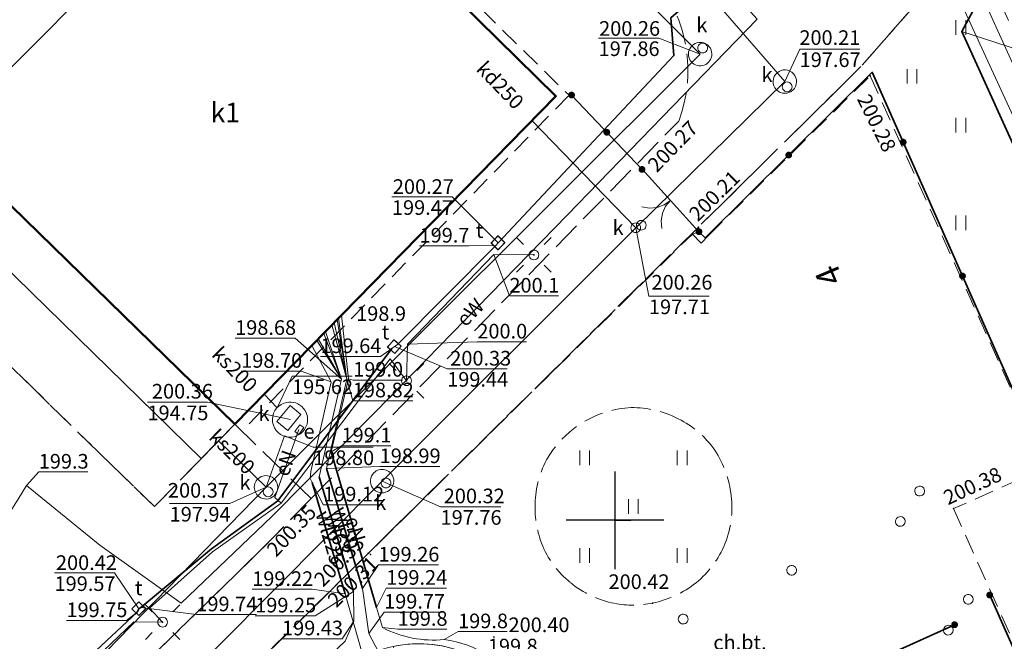
# Model space of a CAD drawing. Units: metres. Extents: x 6597784 to 6598402, y 5736822 to 5737620.
# Drawn here: x 6598169 to 6598220, y 5737544 to 5737576 of the extents above; entities that cross this region are included whole.
import ezdxf
from ezdxf.enums import TextEntityAlignment as Align

# ---------------------------------------------------------------- set-up
doc = ezdxf.new("R2010")
doc.units = ezdxf.units.M
doc.linetypes.add('PRZER2-1', pattern=[1.5, 1, -0.5])
doc.linetypes.add('PRZER3-1', pattern=[2, 1.5, -0.5])
doc.layers.get('0').update_dxf_attribs({"linetype": 'CONTINUOUS'})
for name, color, linetype, lineweight in [('GEPADR_O', 7, 'CONTINUOUS', 18), ('GESBPD', 7, 'CONTINUOUS', 18), ('GESBZO', 7, 'CONTINUOUS', 50), ('GESBZO_O', 7, 'CONTINUOUS', 50), ('GSLKBR', 7, 'CONTINUOUS', 18), ('GSLKOG', 7, 'CONTINUOUS', 35), ('GSLKRW', 7, 'CONTINUOUS', 25), ('GSPIPD', 7, 'CONTINUOUS', 18), ('GSPWPS', 7, 'CONTINUOUS', 13), ('GSPWPS_O', 7, 'CONTINUOUS', 13), ('GSSIIN', 7, 'CONTINUOUS', 18), ('GSSKOA', 7, 'CONTINUOUS', 18), ('GSSKOD', 7, 'CONTINUOUS', 18), ('GSSKOD_O', 7, 'CONTINUOUS', 18), ('GSSOTW', 7, 'CONTINUOUS', 18), ('GSSUTR', 7, 'CONTINUOUS', 18), ('GULLOB', 7, 'CONTINUOUS', 35), ('GUPELA', 7, 'CONTINUOUS', 18), ('GUPIKP', 7, 'CONTINUOUS', 18), ('GUPIWZ', 7, 'CONTINUOUS', 18), ('GUPIWZ_O', 7, 'CONTINUOUS', 18), ('GUPPRZ_O', 7, 'CONTINUOUS', 18), ('GUSIKP', 7, 'CONTINUOUS', 18), ('GUSIWZ', 7, 'CONTINUOUS', 18), ('GUSIWZ_O', 7, 'CONTINUOUS', 18)]:
    doc.layers.add(name, color=color, linetype=linetype, lineweight=lineweight)
for name, color, linetype, lineweight, true_color in [('GULEPR', 1, 'CONTINUOUS', 18, 0xff0000), ('GULEPR_O', 1, 'CONTINUOUS', 18, 0xff0000), ('GULKPR', 7, 'CONTINUOUS', 18, 0x803300), ('GULKPR_O', 7, 'CONTINUOUS', 18, 0x803300), ('GULTPR', 7, 'CONTINUOUS', 18, 0xff9100), ('GULWPR', 5, 'CONTINUOUS', 18, 0x0000ff), ('GULWPR_O', 5, 'CONTINUOUS', 18, 0x0000ff), ('GUPKSD', 7, 'CONTINUOUS', 18, 0x803300), ('GUSESE', 1, 'CONTINUOUS', 18, 0xff0000), ('GUSESE_O', 1, 'CONTINUOUS', 18, 0xff0000)]:
    doc.layers.add(name, color=color, linetype=linetype, lineweight=lineweight, true_color=true_color)
doc.layers.add('RAMKA', color=7, linetype='CONTINUOUS')
doc.styles.add('Arial', font='arial.ttf')

# ---------------------------------------------------------------- blocks, each defined once
blk = doc.blocks.new('D_GSPWPS1')
blk.add_hatch(color=0).paths.add_polyline_path([(-0.045, 0), (-0.043467, -0.011647), (-0.038971, -0.0225), (-0.03182, -0.03182), (-0.0225, -0.038971), (-0.011647, -0.043467), (0, -0.045), (0.011647, -0.043467), (0.0225, -0.038971), (0.03182, -0.03182), (0.038971, -0.0225), (0.043467, -0.011647), (0.045, 0), (0.043467, 0.011647), (0.038971, 0.0225), (0.03182, 0.03182), (0.0225, 0.038971), (0.011647, 0.043467), (0, 0.045), (-0.011647, 0.043467), (-0.0225, 0.038971), (-0.03182, 0.03182), (-0.038971, 0.0225), (-0.043467, 0.011647)])
blk = doc.blocks.new('D_GSSUTR1')
at = {"color": 0}
for points in [[(-0.25666, 0.36165), (-0.25666, -0.38835)], [(0.24334, -0.38835), (0.24334, 0.36165)]]:
    blk.add_lwpolyline(points, dxfattribs=at)
blk = doc.blocks.new('D_GUPIKP1_2')
at = {"color": 0}
blk.add_lwpolyline([(-0.25, -0.25), (0.25, -0.25), (0.25, 0.25), (-0.25, 0.25)], close=True, dxfattribs=at)
blk = doc.blocks.new('D_GUPIWZ1_1')
at = {"color": 0}
blk.add_lwpolyline([(0, 0.25), (0.064705, 0.241481), (0.125, 0.216506), (0.176777, 0.176777), (0.216506, 0.125), (0.241481, 0.064705), (0.25, 0), (0.241481, -0.064705), (0.216506, -0.125), (0.176777, -0.176777), (0.125, -0.216506), (0.064705, -0.241481), (0, -0.25), (-0.064705, -0.241481), (-0.125, -0.216506), (-0.176777, -0.176777), (-0.216506, -0.125), (-0.241481, -0.064705), (-0.25, 0), (-0.241481, 0.064705), (-0.216506, 0.125), (-0.176777, 0.176777), (-0.125, 0.216506), (-0.064705, 0.241481)], close=True, dxfattribs=at)
blk = doc.blocks.new('D_GUPIWZ1_2')
at = {"color": 0}
blk.add_lwpolyline([(-0.25, -0.25), (0.25, -0.25), (0.25, 0.25), (-0.25, 0.25)], close=True, dxfattribs=at)
blk = doc.blocks.new('D_GUPELA2')
blk.add_hatch(color=0).paths.add_polyline_path([(-0.001087, 0.044987), (0.011881, 0.043403), (0.021281, 0.03965), (0.030065, 0.033482), (0.038133, 0.023893), (0.043117, 0.012881), (0.044986, 0.001113), (0.044323, -0.007777), (0.040557, -0.019497), (0.033417, -0.030138), (0.024849, -0.037517), (0.013788, -0.042836), (0.002013, -0.044955), (-0.00982, -0.043916), (-0.020466, -0.040077), (-0.029541, -0.033946), (-0.036867, -0.025804), (-0.04187, -0.01649), (-0.04461, -0.005909), (-0.044532, 0.006476), (-0.041285, 0.017903), (-0.034764, 0.028574), (-0.024479, 0.03776), (-0.013449, 0.042943)])
at = {"color": 0}
for points in [[(-0.883883, 0.883883), (-0.53033, 0.53033)], [(0.883883, 0.883883), (0.53033, 0.53033)], [(-0.883883, -0.883883), (-0.53033, -0.53033)], [(0.883883, -0.883883), (0.53033, -0.53033)]]:
    blk.add_lwpolyline(points, dxfattribs=at)
blk = doc.blocks.new('D_GUPELA1')
at = {"color": 0}
blk.add_lwpolyline([(0, 0.25), (0.064705, 0.241481), (0.125, 0.216506), (0.176777, 0.176777), (0.216506, 0.125), (0.241481, 0.064705), (0.25, 0), (0.241481, -0.064705), (0.216506, -0.125), (0.176777, -0.176777), (0.125, -0.216506), (0.064705, -0.241481), (0, -0.25), (-0.064705, -0.241481), (-0.125, -0.216506), (-0.176777, -0.176777), (-0.216506, -0.125), (-0.241481, -0.064705), (-0.25, 0), (-0.241481, 0.064705), (-0.216506, 0.125), (-0.176777, 0.176777), (-0.125, 0.216506), (-0.064705, 0.241481)], close=True, dxfattribs=at)
blk = doc.blocks.new('D_GUPKSD1_1')
at = {"color": 0}
blk.add_lwpolyline([(0, 0.25), (0.064705, 0.241481), (0.125, 0.216506), (0.176777, 0.176777), (0.216506, 0.125), (0.241481, 0.064705), (0.25, 0), (0.241481, -0.064705), (0.216506, -0.125), (0.176777, -0.176777), (0.125, -0.216506), (0.064705, -0.241481), (0, -0.25), (-0.064705, -0.241481), (-0.125, -0.216506), (-0.176777, -0.176777), (-0.216506, -0.125), (-0.241481, -0.064705), (-0.25, 0), (-0.241481, 0.064705), (-0.216506, 0.125), (-0.176777, 0.176777), (-0.125, 0.216506), (-0.064705, 0.241481)], close=True, dxfattribs=at)
blk = doc.blocks.new('D_GSLKBR1')
at = {"color": 0}
for points in [[(1.299038, 0.75), (1.06066, 0.43934), (0.75, 0.200962), (0.388229, 0.051111), (0, 0)], [(0, 0), (0.388229, -0.051111), (0.75, -0.200962), (1.06066, -0.43934), (1.299038, -0.75)]]:
    blk.add_lwpolyline(points, dxfattribs=at)
blk = doc.blocks.new('D_KOLO')
blk.add_hatch(color=0).paths.add_polyline_path([(-0.175, 0), (-0.169037, -0.045293), (-0.151554, -0.0875), (-0.123744, -0.123744), (-0.0875, -0.151554), (-0.045293, -0.169037), (0, -0.175), (0.045293, -0.169037), (0.0875, -0.151554), (0.123744, -0.123744), (0.151554, -0.0875), (0.169037, -0.045293), (0.175, 0), (0.169037, 0.045293), (0.151554, 0.0875), (0.123744, 0.123744), (0.0875, 0.151554), (0.045293, 0.169037), (0, 0.175), (-0.045293, 0.169037), (-0.0875, 0.151554), (-0.123744, 0.123744), (-0.151554, 0.0875), (-0.169037, 0.045293)])
blk = doc.blocks.new('D_GSLKOG1')
blk.add_hatch(color=0).paths.add_polyline_path([(-0.175, 0), (-0.169037, -0.045293), (-0.151554, -0.0875), (-0.123744, -0.123744), (-0.0875, -0.151554), (-0.045293, -0.169037), (0, -0.175), (0.045293, -0.169037), (0.0875, -0.151554), (0.123744, -0.123744), (0.151554, -0.0875), (0.169037, -0.045293), (0.175, 0), (0.169037, 0.045293), (0.151554, 0.0875), (0.123744, 0.123744), (0.0875, 0.151554), (0.045293, 0.169037), (0, 0.175), (-0.045293, 0.169037), (-0.0875, 0.151554), (-0.123744, 0.123744), (-0.151554, 0.0875), (-0.169037, 0.045293)])
blk = doc.blocks.new('D_GSPIPD1')
at = {"color": 0}
blk.add_lwpolyline([(0, 0.25), (0.064705, 0.241481), (0.125, 0.216506), (0.176777, 0.176777), (0.216506, 0.125), (0.241481, 0.064705), (0.25, 0), (0.241481, -0.064705), (0.216506, -0.125), (0.176777, -0.176777), (0.125, -0.216506), (0.064705, -0.241481), (0, -0.25), (-0.064705, -0.241481), (-0.125, -0.216506), (-0.176777, -0.176777), (-0.216506, -0.125), (-0.241481, -0.064705), (-0.25, 0), (-0.241481, 0.064705), (-0.216506, 0.125), (-0.176777, 0.176777), (-0.125, 0.216506), (-0.064705, 0.241481)], close=True, dxfattribs=at)

msp = doc.modelspace()

# ---------------------------------------------------------------- linework, layer by layer
at = {"layer": 'GESBPD', "color": 7, "linetype": 'PRZER2-1', "lineweight": 18, "elevation": 10.18}
msp.add_lwpolyline([(6598165.465, 5737569.607), (6598180.51, 5737554.92), (6598176.39, 5737550.7), (6598161.3, 5737565.423)], dxfattribs=at)
at = {"layer": 'GESBZO', "color": 18, "linetype": 'Continuous', "lineweight": 50, "true_color": 0x0a0909, "elevation": 10.18}
msp.add_lwpolyline([(6598182.112, 5737586.331), (6598196.97, 5737571.74), (6598180.51, 5737554.92), (6598165.465, 5737569.607)], dxfattribs=at)
at = {"layer": 'GSLKBR', "color": 7, "linetype": 'Continuous', "lineweight": 18, "elevation": 10.18}
msp.add_lwpolyline([(6598201.39, 5737567.99), (6598204.3, 5737564.79)], dxfattribs=at)
at = {"layer": 'GSLKOG', "color": 7, "linetype": 'Continuous', "lineweight": 35, "elevation": 10.18}
for points in [[(6598204.3, 5737564.79), (6598204.62, 5737564.47), (6598213.18, 5737572.96), (6598222.43, 5737552.08), (6598229.38, 5737555.08)], [(6598197.77, 5737571.79), (6598201.38, 5737567.98)], [(6598219.2, 5737546.17), (6598222.37, 5737539.04)], [(6598205.55, 5737539.29), (6598217.4, 5737544.65)]]:
    msp.add_lwpolyline(points, dxfattribs=at)
at = {"layer": 'GSLKRW', "color": 7, "linetype": 'Continuous', "lineweight": 25, "elevation": 10.18}
msp.add_lwpolyline([(6598376.606, 5737429.331), (6598334.065, 5737523.27), (6598291.266, 5737505.13), (6598239.832, 5737620.083), (6598198.008, 5737602.301), (6598144.792, 5737548.839), (6598141.208, 5737546.311), (6598132.927, 5737542.847), (6598125.072, 5737540.156), (6598085.165, 5737540.601), (6598040.972, 5737523.771), (6597991.118, 5737505.444), (6598098.814, 5737246.517), (6598225.927, 5737300.384), (6598204.395, 5737351.033)], close=True, dxfattribs=at)
at = {"layer": 'GSSIIN', "color": 7, "linetype": 'Continuous', "lineweight": 18, "elevation": 10.18}
msp.add_lwpolyline([(6598165.465, 5737569.607), (6598180.51, 5737554.92), (6598178.79, 5737553.17), (6598163.73, 5737567.865)], dxfattribs=at)
at = {"layer": 'GSSKOA', "color": 7, "linetype": 'PRZER3-1', "lineweight": 18, "elevation": 10.18}
for points in [[(6598191.593, 5737595.856), (6598197.09, 5737590.46), (6598204.42, 5737583.25, 0.054538), (6598206.71, 5737581.84, 0.162825), (6598212.05, 5737580.9, 0.125933), (6598217.02, 5737582.74), (6598217.45, 5737583), (6598219.25, 5737579.01), (6598218.91, 5737578.66), (6598216.3, 5737577.45), (6598212.6, 5737573.25), (6598187.36, 5737548.32), (6598204.27, 5737565.02), (6598184.68, 5737545.66), (6598169.64, 5737530.83), (6598168.22, 5737529.4, -0.010421), (6598166.68, 5737527.93, -0.027599), (6598159.34, 5737522.34, -0.034344), (6598151.5, 5737517.63, -0.031077), (6598143.69, 5737514.25, -0.018685), (6598138.62, 5737512.64, 0.002267), (6598136.59, 5737512.11, -0.018189), (6598131.97, 5737510.83, -0.022588)], [(6598129.9, 5737514.64), (6598137.7, 5737516.57), (6598142.49, 5737518.1, 0.068621), (6598157.55, 5737525.95), (6598157.86, 5737526.17), (6598165.21, 5737532.05), (6598169, 5737535.95), (6598181.97, 5737548.6), (6598184.42, 5737551.11), (6598203.26, 5737570.46, 0.270753), (6598202.06, 5737577.7), (6598193.1, 5737586.51), (6598187.641, 5737591.886)]]:
    msp.add_lwpolyline(points, format="xyb", dxfattribs=at)
at = {"layer": 'GSSKOD', "color": 7, "linetype": 'PRZER2-1', "lineweight": 18, "elevation": 10.18}
for points in [[(6598182.464, 5737586.685), (6598197.64, 5737571.78), (6598180.87, 5737554.57), (6598180.51, 5737554.92), (6598196.97, 5737571.74), (6598182.114, 5737586.333)], [(6598169.64, 5737530.83), (6598187.36, 5737548.32), (6598203.96, 5737564.67), (6598204.41, 5737564.2), (6598204.78, 5737564.6), (6598213.07, 5737572.78), (6598222.11, 5737552.71), (6598217.35, 5737550.6), (6598222.14, 5737539.93)]]:
    msp.add_lwpolyline(points, dxfattribs=at)
msp.add_lwpolyline([(6598200.82, 5737555.78, -0.119981), (6598203.24, 5737555.2, -0.128953), (6598205.11, 5737553.59, -0.119307), (6598205.95, 5737551.26, -0.127421), (6598205.63, 5737548.8, -0.125696), (6598204.15, 5737546.8, -0.119614), (6598201.92, 5737545.76, -0.099206), (6598199.97, 5737545.74, -0.12462), (6598197.71, 5737546.81, -0.130506), (6598196.23, 5737548.83, -0.104983), (6598195.91, 5737550.99, -0.128762), (6598196.65, 5737553.37, -0.239266)], format="xyb", close=True, dxfattribs=at)
msp.add_lwpolyline([(6598227.96, 5737554.3), (6598222.37, 5737552), (6598222.11, 5737552.71), (6598217.35, 5737550.6), (6598222.14, 5737539.93), (6598229.82, 5737543.34), (6598229.62, 5737543.84), (6598232.11, 5737544.9), (6598231.58, 5737546.09), (6598232.45, 5737548.01), (6598233.05, 5737548.26), (6598232.1, 5737550.49), (6598231.49, 5737550.21), (6598229.47, 5737550.91)], close=True, dxfattribs=at)
at = {"layer": 'GSSOTW', "color": 7, "linetype": 'PRZER3-1', "lineweight": 18, "elevation": 10.18}
msp.add_lwpolyline([(6598165.33, 5737561.49), (6598176.39, 5737550.7), (6598180.51, 5737554.92), (6598184.42, 5737551.11), (6598181.97, 5737548.6), (6598169, 5737535.95)], dxfattribs=at)
at = {"layer": 'GSSUTR', "color": 7, "linetype": 'PRZER2-1', "lineweight": 18, "elevation": 10.1}
msp.add_lwpolyline([(6598204.3, 5737564.79), (6598203.96, 5737564.67), (6598204.41, 5737564.2), (6598204.78, 5737564.6), (6598213.07, 5737572.78), (6598222.11, 5737552.71), (6598222.37, 5737552), (6598227.96, 5737554.3), (6598229.47, 5737550.91), (6598231.49, 5737550.21), (6598229.38, 5737555.08), (6598218.83, 5737578.57), (6598216.3, 5737577.45), (6598212.6, 5737573.25), (6598204.27, 5737565.02)], close=True, dxfattribs=at)
msp.add_lwpolyline([(6598200.82, 5737555.78, -0.119981), (6598203.24, 5737555.2, -0.128953), (6598205.11, 5737553.59, -0.119307), (6598205.95, 5737551.26, -0.127421), (6598205.63, 5737548.8, -0.125696), (6598204.15, 5737546.8, -0.119614), (6598201.92, 5737545.76, -0.099206), (6598199.97, 5737545.74, -0.12462), (6598197.71, 5737546.81, -0.130506), (6598196.23, 5737548.83, -0.104983), (6598195.91, 5737550.99, -0.128762), (6598196.65, 5737553.37, -0.239266)], format="xyb", close=True, dxfattribs=at)
at = {"layer": 'GULEPR', "color": 1, "linetype": 'Continuous', "lineweight": 18, "true_color": 0xff0000, "elevation": 10.14}
for points in [[(6598169.83, 5737551.79), (6598173.59, 5737548.72), (6598177.77, 5737545.75), (6598182.4, 5737550.2), (6598187.72, 5737555.56), (6598197.55, 5737565.64), (6598207.28, 5737575.68), (6598199.66, 5737584.09), (6598196.61, 5737587.5), (6598196.29, 5737588.42), (6598195.42, 5737588.96), (6598189.74, 5737592.83)], [(6598297.389, 5737393.314), (6598296.56, 5737395.23), (6598289.81, 5737409.42), (6598282.95, 5737431.14), (6598270.59, 5737458.04), (6598264.28, 5737472.75), (6598256.88, 5737488.43), (6598250.45, 5737503.27), (6598243.89, 5737518.89), (6598236.59, 5737534.16), (6598224.74, 5737559.71), (6598217.77, 5737575.04), (6598218.69, 5737576.78), (6598218.41, 5737577.82), (6598216.26, 5737582.64), (6598215.54, 5737583.28), (6598214.49, 5737584.3), (6598210.76, 5737592.3), (6598212.13, 5737592.83), (6598212.23, 5737592.9)], [(6598112.16, 5737514.21), (6598122.24, 5737515.77), (6598130.71, 5737515.63), (6598132.13, 5737516.48), (6598140.41, 5737519.1), (6598146.86, 5737521.84), (6598147.85, 5737521.19), (6598147.88, 5737522.88), (6598162.64, 5737532.51), (6598163.62, 5737531.71), (6598163.25, 5737533.26), (6598175.33, 5737544.79), (6598176.81, 5737544.78), (6598176.14, 5737545.49), (6598179.36, 5737548.39), (6598182.88, 5737550.87), (6598188.47, 5737558.28), (6598189.31, 5737557.15), (6598189.36, 5737559.03), (6598193.79, 5737563.62), (6598195.84, 5737563.6)], [(6598182.88, 5737550.87), (6598182.57, 5737551.16), (6598183.79, 5737554.65)]]:
    msp.add_lwpolyline(points, dxfattribs=at)
for points in [[(6598183.85, 5737538.78), (6598183.77, 5737538.8, -0.138197), (6598185.45, 5737541.81, -0.312515), (6598192.52, 5737543.12, -0.120262), (6598194.89, 5737541.29, -0.185348), (6598196.26, 5737536.97), (6598196.1, 5737536.83), (6598196.78, 5737536.75, 0.136544), (6598195.2, 5737541.26, 0.235149), (6598191.24, 5737543.89, -0.145339), (6598188.08, 5737544.5), (6598187.78, 5737545.53), (6598185.45, 5737553.51), (6598186.33, 5737557.25), (6598185.98, 5737560.51)], [(6598185.5, 5737541.76), (6598185.45, 5737541.81, -0.312515), (6598192.52, 5737543.12, -0.120262), (6598194.89, 5737541.29, -0.185348), (6598196.26, 5737536.97), (6598196.1, 5737536.83), (6598196.78, 5737536.75, 0.136544), (6598195.2, 5737541.26, 0.235149), (6598191.24, 5737543.89, -0.145339), (6598188.08, 5737544.5), (6598187.78, 5737545.53), (6598185.45, 5737553.51), (6598186.33, 5737557.25), (6598185.98, 5737560.51)], [(6598188.64, 5737543.46), (6598188.63, 5737543.54, -0.157525), (6598192.52, 5737543.12, -0.120262), (6598194.89, 5737541.29, -0.185348), (6598196.26, 5737536.97), (6598196.1, 5737536.83), (6598196.78, 5737536.75, 0.136544), (6598195.2, 5737541.26, 0.235149), (6598191.24, 5737543.89, -0.145339), (6598188.08, 5737544.5), (6598187.78, 5737545.53), (6598185.45, 5737553.51), (6598186.33, 5737557.25), (6598185.98, 5737560.51)], [(6598041.486, 5737523.966), (6598048.018, 5737511.931), (6598049.022, 5737509.721), (6598049.716, 5737509.065), (6598054.732, 5737499.794), (6598059.188, 5737492.051), (6598060.21, 5737489.971), (6598061.866, 5737490.205), (6598062.482, 5737490.407), (6598063.216, 5737490.702), (6598066.515, 5737491.778), (6598085.128, 5737497.792, 0.130078), (6598086.728, 5737504.316, -0.712375), (6598088.603, 5737509.084, 0.054002), (6598108.29, 5737507.918, 0.008725), (6598117.158, 5737509.106, 0.001308), (6598119.119, 5737509.595, 0.037438), (6598126.285, 5737511.869, 0.026185), (6598132.941, 5737515.133, 0.124017), (6598169.83, 5737551.79)]]:
    msp.add_lwpolyline(points, format="xyb", dxfattribs=at)
at = {"layer": 'GULKPR', "color": 36, "linetype": 'Continuous', "lineweight": 18, "true_color": 0x803300, "elevation": 10.14}
for points in [[(6598234.91, 5737539.21), (6598217.31, 5737577.44), (6598204.718, 5737605.153)], [(6598189.788, 5737594.043), (6598195.62, 5737587.56), (6598208.7, 5737572.48), (6598201.06, 5737564.99), (6598188.06, 5737552.01), (6598174.1, 5737537.96), (6598163.19, 5737548.5), (6598154.355, 5737558.446)], [(6598186.987, 5737591.228), (6598204.36, 5737573.89), (6598182.11, 5737551.69), (6598170.12, 5737539.38), (6598152.73, 5737556.813)], [(6598201.06, 5737564.99), (6598195.74, 5737570.49)], [(6598182.69, 5737555.77), (6598182.01, 5737556.46)], [(6598182.11, 5737551.69), (6598183.05, 5737554.32)], [(6598182.11, 5737551.69), (6598179.68, 5737554.07)]]:
    msp.add_lwpolyline(points, dxfattribs=at)
at = {"layer": 'GULLOB', "color": 7, "linetype": 'Continuous', "lineweight": 35, "elevation": 10.12}
for points in [[(6598297.389, 5737393.314), (6598296.56, 5737395.23), (6598289.81, 5737409.42), (6598282.95, 5737431.14), (6598270.59, 5737458.04), (6598264.28, 5737472.75), (6598256.88, 5737488.43), (6598250.45, 5737503.27), (6598243.89, 5737518.89), (6598236.59, 5737534.16), (6598224.74, 5737559.71), (6598217.77, 5737575.04), (6598218.69, 5737576.78), (6598218.41, 5737577.82), (6598216.26, 5737582.64), (6598215.54, 5737583.28), (6598214.49, 5737584.3), (6598210.76, 5737592.3), (6598212.13, 5737592.83)], [(6598212.71, 5737584.16), (6598210.17, 5737581.46), (6598209.22, 5737581.27), (6598202.86, 5737575.75), (6598203.01, 5737573.81), (6598194, 5737564.22)], [(6598188.55, 5737558.8), (6598182.72, 5737551), (6598179.31, 5737548.54), (6598175.7, 5737545.54), (6598175.59, 5737545.47), (6598175.5, 5737545.3), (6598163.69, 5737534.25), (6598163.57, 5737534.15), (6598163.45, 5737534.02), (6598149.29, 5737523.07), (6598149.14, 5737523), (6598148.99, 5737522.93), (6598147.01, 5737521.73), (6598140.51, 5737518.82), (6598132.48, 5737516.04), (6598132.34, 5737515.96), (6598132.18, 5737515.93), (6598122.28, 5737515.95), (6598122.87, 5737514.88)], [(6598185.45, 5737553.51), (6598187.78, 5737545.53)], [(6598186.6, 5737546.36), (6598184.84, 5737552.22)], [(6598185.21, 5737552.66), (6598187.06, 5737546.5)], [(6598186.16, 5737546.23), (6598184.47, 5737551.94)]]:
    msp.add_lwpolyline(points, dxfattribs=at)
at = {"layer": 'GULTPR', "color": 30, "linetype": 'Continuous', "lineweight": 18, "true_color": 0xff9100, "elevation": 10.14}
for points in [[(6598297.389, 5737393.314), (6598296.56, 5737395.23), (6598289.81, 5737409.42), (6598282.95, 5737431.14), (6598270.59, 5737458.04), (6598264.28, 5737472.75), (6598256.88, 5737488.43), (6598250.45, 5737503.27), (6598243.89, 5737518.89), (6598236.59, 5737534.16), (6598224.74, 5737559.71), (6598217.77, 5737575.04), (6598218.69, 5737576.78), (6598218.41, 5737577.82), (6598216.26, 5737582.64), (6598215.54, 5737583.28), (6598214.49, 5737584.3), (6598210.76, 5737592.3), (6598212.13, 5737592.83), (6598212.23, 5737592.9)], [(6598202.86, 5737575.75), (6598203.01, 5737573.81), (6598194, 5737564.22), (6598193.89, 5737564.08), (6598188.84, 5737558.99), (6598188.69, 5737558.9), (6598188.55, 5737558.8), (6598182.72, 5737551), (6598179.31, 5737548.54), (6598175.7, 5737545.54), (6598175.59, 5737545.47), (6598175.5, 5737545.3), (6598163.69, 5737534.25), (6598163.57, 5737534.15), (6598163.45, 5737534.02), (6598149.29, 5737523.07), (6598149.14, 5737523), (6598148.99, 5737522.93), (6598147.01, 5737521.73), (6598140.51, 5737518.82), (6598132.48, 5737516.04), (6598132.34, 5737515.96), (6598132.18, 5737515.93), (6598122.28, 5737515.95)]]:
    msp.add_lwpolyline(points, dxfattribs=at)
at = {"layer": 'GULWPR', "color": 5, "linetype": 'Continuous', "lineweight": 18, "true_color": 0x0000ff, "elevation": 10.14}
for points in [[(6598205.883, 5737605.649), (6598218.196, 5737578.22), (6598236.111, 5737538.691), (6598231.459, 5737520.235), (6598233.04, 5737516.196), (6598244.796, 5737500.019), (6598259.534, 5737460.307), (6598253.622, 5737442.355), (6598244.186, 5737406.579), (6598254.69, 5737385.475), (6598247.894, 5737382.249), (6598249.447, 5737378.674)], [(6598187.88, 5737543.26), (6598187.38, 5737544.2), (6598187.06, 5737546.5), (6598185.21, 5737552.66), (6598186.25, 5737557.24), (6598185.83, 5737560.36)], [(6598187.88, 5737543.26), (6598187.38, 5737544.2), (6598187.06, 5737546.5), (6598185.21, 5737552.66), (6598186.25, 5737557.24), (6598185.76, 5737560.29)], [(6598187.88, 5737543.26), (6598187.38, 5737544.2), (6598187.06, 5737546.5), (6598185.21, 5737552.66), (6598186.25, 5737557.24), (6598185.61, 5737560.13)], [(6598187.88, 5737543.26), (6598187.38, 5737544.2), (6598187.06, 5737546.5), (6598185.21, 5737552.66), (6598186.25, 5737557.24), (6598185.49, 5737560.01)], [(6598179.73, 5737534.46), (6598179.66, 5737536.14), (6598180.13, 5737537.59), (6598182.19, 5737540.04), (6598186.17, 5737543.8), (6598186.61, 5737544.84), (6598186.6, 5737546.36), (6598184.84, 5737552.22), (6598185.98, 5737557.23), (6598185.16, 5737559.68)], [(6598179.73, 5737534.46), (6598179.66, 5737536.14), (6598180.13, 5737537.59), (6598182.19, 5737540.04), (6598186.17, 5737543.8), (6598186.61, 5737544.84), (6598186.6, 5737546.36), (6598184.84, 5737552.22), (6598185.98, 5737557.23), (6598185.07, 5737559.58)], [(6598179.73, 5737534.46), (6598179.66, 5737536.14), (6598180.13, 5737537.59), (6598182.19, 5737540.04), (6598186.17, 5737543.8), (6598186.61, 5737544.84), (6598186.6, 5737546.36), (6598184.84, 5737552.22), (6598185.98, 5737557.23), (6598184.79, 5737559.3)], [(6598179.73, 5737534.46), (6598179.66, 5737536.14), (6598180.13, 5737537.59), (6598182.19, 5737540.04), (6598186.17, 5737543.8), (6598186.61, 5737544.84), (6598186.6, 5737546.36), (6598184.84, 5737552.22), (6598185.98, 5737557.23), (6598184.71, 5737559.21)], [(6598184.45, 5737558.95), (6598185.45, 5737557.09), (6598184.41, 5737552.5), (6598184.38, 5737552.14), (6598184.47, 5737551.94), (6598186.16, 5737546.23), (6598187.07, 5737543.08), (6598186.01, 5737542.34)]]:
    msp.add_lwpolyline(points, dxfattribs=at)
at = {"layer": 'GUPPRZ_O', "color": 1, "linetype": 'Continuous', "lineweight": 13, "true_color": 0xff0000, "elevation": 10.8, "flags": 128}
for points in [[(6598217.77, 5737575.04), (6598221.832, 5737573.738), (6598224.912, 5737573.738)], [(6598193.79, 5737563.62), (6598194.585, 5737561.495), (6598197.105, 5737561.495)], [(6598189.36, 5737559.03), (6598192.94, 5737559.145), (6598195.46, 5737559.145)], [(6598186.33, 5737557.25), (6598186.578, 5737557.189), (6598189.098, 5737557.189)], [(6598185.45, 5737553.51), (6598185.982, 5737553.816), (6598188.502, 5737553.816)], [(6598169.83, 5737551.79), (6598170.463, 5737552.477), (6598172.983, 5737552.477)], [(6598187.78, 5737545.53), (6598188.272, 5737546.524), (6598191.352, 5737546.524)], [(6598188.08, 5737544.5), (6598188.858, 5737544.422), (6598191.378, 5737544.422)], [(6598191.24, 5737543.89), (6598191.955, 5737544.296), (6598194.475, 5737544.296)]]:
    msp.add_lwpolyline(points, dxfattribs=at)
at = {"layer": 'GUPPRZ_O', "color": 36, "linetype": 'Continuous', "lineweight": 13, "true_color": 0x803300, "elevation": 10.8, "flags": 128}
for points in [[(6598204.36, 5737573.89), (6598202.237, 5737574.713), (6598199.157, 5737574.713)], [(6598208.7, 5737572.48), (6598209.461, 5737574.15), (6598212.541, 5737574.15)], [(6598201.06, 5737564.99), (6598201.736, 5737561.485), (6598204.816, 5737561.485)], [(6598182.69, 5737555.77), (6598183.447, 5737557.391), (6598186.527, 5737557.391)], [(6598183.364, 5737555.16), (6598179.115, 5737556.052), (6598176.035, 5737556.052)], [(6598183.05, 5737554.32), (6598184.529, 5737553.754), (6598187.609, 5737553.754)], [(6598188.06, 5737552.01), (6598191.057, 5737550.695), (6598194.137, 5737550.695)], [(6598182.11, 5737551.69), (6598180.252, 5737550.859), (6598177.172, 5737550.859)]]:
    msp.add_lwpolyline(points, dxfattribs=at)
at = {"layer": 'GUPPRZ_O', "color": 30, "linetype": 'Continuous', "lineweight": 13, "true_color": 0xff9100, "elevation": 10.8, "flags": 128}
for points in [[(6598194, 5737564.22), (6598191.644, 5737566.574), (6598188.564, 5737566.574)], [(6598193.89, 5737564.08), (6598192.499, 5737564.059), (6598189.979, 5737564.059)], [(6598188.55, 5737558.8), (6598187.979, 5737558.396), (6598184.899, 5737558.396)], [(6598188.69, 5737558.9), (6598191.395, 5737557.77), (6598194.475, 5737557.77)], [(6598175.59, 5737545.47), (6598174.353, 5737547.302), (6598171.273, 5737547.302)], [(6598175.5, 5737545.3), (6598174.962, 5737544.867), (6598171.882, 5737544.867)], [(6598175.7, 5737545.54), (6598178.54, 5737545.167), (6598181.62, 5737545.167)]]:
    msp.add_lwpolyline(points, dxfattribs=at)
at = {"layer": 'GUPPRZ_O', "color": 5, "linetype": 'Continuous', "lineweight": 13, "true_color": 0x0000ff, "elevation": 10.8, "flags": 128}
for points in [[(6598185.98, 5737557.23), (6598183.609, 5737559.33), (6598180.529, 5737559.33)], [(6598185.45, 5737557.09), (6598183.92, 5737557.643), (6598180.84, 5737557.643)], [(6598186.25, 5737557.24), (6598186.558, 5737556.13), (6598189.638, 5737556.13)], [(6598185.21, 5737552.66), (6598187.935, 5737552.757), (6598191.015, 5737552.757)], [(6598184.47, 5737551.94), (6598185.039, 5737550.794), (6598188.119, 5737550.794)], [(6598187.06, 5737546.5), (6598187.871, 5737547.713), (6598190.951, 5737547.713)], [(6598186.16, 5737546.23), (6598184.483, 5737546.463), (6598181.403, 5737546.463)], [(6598186.6, 5737546.36), (6598184.637, 5737545.106), (6598181.557, 5737545.106)], [(6598187.38, 5737544.2), (6598188.163, 5737545.301), (6598191.243, 5737545.301)], [(6598186.61, 5737544.84), (6598186.012, 5737543.933), (6598182.932, 5737543.933)]]:
    msp.add_lwpolyline(points, dxfattribs=at)
at = {"layer": 'GUSESE', "color": 1, "linetype": 'Continuous', "lineweight": 18, "true_color": 0xff0000, "elevation": 10.14}
msp.add_lwpolyline([(6598183.59, 5737554.55), (6598183.84, 5737554.89), (6598184.04, 5737554.75), (6598183.79, 5737554.4)], close=True, dxfattribs=at)
at = {"layer": 'GUSIKP', "color": 36, "linetype": 'Continuous', "lineweight": 18, "true_color": 0x803300, "elevation": 10.14}
for points in [[(6598203.935, 5737574.314, -0.790907), (6598204.93, 5737573.702, -1.264371)], [(6598208.307, 5737572.933, 0.432218), (6598208.272, 5737572.06, 2.313645)], [(6598183.033, 5737556.006, -0.604045), (6598184.211, 5737554.933, -1.655506)], [(6598181.513, 5737551.633, -0.616413), (6598182.421, 5737552.203, -1.62229)], [(6598187.639, 5737552.438, -0.556288), (6598188.63, 5737552.197, -1.797631)]]:
    msp.add_lwpolyline(points, format="xyb", close=True, dxfattribs=at)
at = {"layer": 'GUSIWZ', "color": 7, "linetype": 'Continuous', "lineweight": 18, "elevation": 10.16}
msp.add_lwpolyline([(6598183.22, 5737554.61), (6598182.67, 5737555.07), (6598183.34, 5737555.88), (6598183.89, 5737555.42)], close=True, dxfattribs=at)
at = {"layer": 'RAMKA'}
for p, q in [((6598200, 5737550, 100), (6598200, 5737552.5, 100)), ((6598200, 5737550, 100), (6598200, 5737550.8, 100)), ((6598200, 5737550, 100), (6598197.5, 5737550, 100)), ((6598200, 5737547.5, 100), (6598200, 5737550, 100)), ((6598202.5, 5737550, 100), (6598200, 5737550, 100)), ((6598200, 5737550, 100), (6598200.8, 5737550, 100))]:
    msp.add_line(p, q, dxfattribs=at)

# ---------------------------------------------------------------- block references
at = {"layer": 'GSLKBR', "color": 7, "linetype": 'Continuous', "lineweight": 18, "rotation": 222.2825997024805}
msp.add_blockref('D_GSLKBR1', (6598202.845, 5737566.39, 10.18), dxfattribs=at)
at = {"layer": 'GSLKOG', "color": 7, "linetype": 'Continuous', "lineweight": 35}
for name, p, rotation in [('D_GSLKOG1', (6598197.77, 5737571.79, 10.18), 313.456013215936), ('D_KOLO', (6598199.575, 5737569.885, 10.18), 313.456013215936), ('D_KOLO', (6598199.575, 5737569.885, 10.18), 313.456013215936), ('D_KOLO', (6598214.767, 5737569.377, 10.18), 293.8937096174193), ('D_KOLO', (6598214.767, 5737569.377, 10.18), 293.8937096174193), ('D_KOLO', (6598208.9, 5737568.715, 10.18), 44.7647693844302), ('D_KOLO', (6598208.9, 5737568.715, 10.18), 44.7647693844302), ('D_GSLKOG1', (6598201.38, 5737567.98, 10.18), 313.456013215936), ('D_GSLKOG1', (6598204.3, 5737564.79, 10.18), 315), ('D_KOLO', (6598217.805, 5737562.52, 10.18), 293.8937096174193), ('D_KOLO', (6598217.805, 5737562.52, 10.18), 293.8937096174193), ('D_GSLKOG1', (6598219.2, 5737546.17, 10.18), 293.9699445084636), ('D_GSLKOG1', (6598217.4, 5737544.65, 10.18), 24.33822295002711)]:
    msp.add_blockref(name, p, dxfattribs=dict(at, rotation=rotation))
at = {"layer": 'GSPIPD', "color": 7, "linetype": 'Continuous', "lineweight": 18}
for p, rotation in [((6598215.61, 5737551.5, 10.2), 19.4262774156542), ((6598214.62, 5737549.94, 10.2), 24.86474724038515), ((6598209.05, 5737547.44, 10.2), 22.24512380687514), ((6598218.1, 5737545.95, 10.2), 22.44442872685612), ((6598203.49, 5737544.94, 10.2), 26.94076957823219), ((6598217.08, 5737544.37, 10.2), 24.72038436208776)]:
    msp.add_blockref('D_GSPIPD1', p, dxfattribs=dict(at, rotation=rotation))
at = {"layer": 'GSPWPS', "color": 7, "linetype": 'Continuous', "lineweight": 13}
for p in [(6598213.07, 5737572.78, 10.08), (6598201.4, 5737568.03, 10.08), (6598204.27, 5737565.02, 10.08), (6598217.35, 5737550.6, 10.08), (6598181.97, 5737548.6, 10.08), (6598187.36, 5737548.32, 10.08), (6598187.46, 5737548.25, 10.08), (6598201.92, 5737545.76, 10.08), (6598193.79, 5737544.02, 10.08)]:
    msp.add_blockref('D_GSPWPS1', p, dxfattribs=at)
at = {"layer": 'GSSUTR', "color": 7, "linetype": 'Continuous', "lineweight": 18}
for p in [(6598217.725, 5737575.263, 10.1), (6598215.225, 5737572.763, 10.1), (6598217.725, 5737570.263, 10.1), (6598217.725, 5737565.263, 10.1), (6598198.444, 5737553.216, 10.1), (6598203.444, 5737553.216, 10.1), (6598200.944, 5737550.716, 10.1), (6598198.444, 5737548.216, 10.1), (6598203.444, 5737548.216, 10.1)]:
    msp.add_blockref('D_GSSUTR1', p, dxfattribs=at)
at = {"layer": 'GUPELA', "color": 7, "linetype": 'Continuous', "lineweight": 18}
for name, p in [('D_GUPELA2', (6598195.84, 5737563.6, 10.15)), ('D_GUPELA1', (6598195.84, 5737563.6, 10.16)), ('D_GUPELA2', (6598189.31, 5737557.15, 10.15)), ('D_GUPELA1', (6598189.31, 5737557.15, 10.16)), ('D_GUPELA2', (6598176.81, 5737544.78, 10.15)), ('D_GUPELA1', (6598176.81, 5737544.78, 10.16))]:
    msp.add_blockref(name, p, dxfattribs=at)
at = {"layer": 'GUPIKP', "color": 30, "linetype": 'Continuous', "lineweight": 18, "true_color": 0xff9100}
for p, rotation in [((6598194, 5737564.22, 10.16), 224.2369992261952), ((6598188.69, 5737558.9, 10.16), 227.5885730519205), ((6598175.59, 5737545.47, 10.16), 225.3620133447664)]:
    msp.add_blockref('D_GUPIKP1_2', p, dxfattribs=dict(at, rotation=rotation))
at = {"layer": 'GUPIWZ', "color": 7, "linetype": 'Continuous', "lineweight": 18}
for p in [(6598204.49, 5737574.2, 10.18), (6598208.82, 5737572.21, 10.18), (6598201.34, 5737565.12, 10.18), (6598182.22, 5737551.46, 10.18), (6598188.26, 5737551.91, 10.18)]:
    msp.add_blockref('D_GUPIWZ1_1', p, dxfattribs=at)
for p, rotation in [((6598194, 5737564.22, 10.18), 46.78607545700098), ((6598188.69, 5737558.9, 10.18), 228.347092880007), ((6598175.59, 5737545.47, 10.18), 44.6893166648338)]:
    msp.add_blockref('D_GUPIWZ1_2', p, dxfattribs=dict(at, rotation=rotation))
at = {"layer": 'GUPKSD', "color": 36, "linetype": 'Continuous', "lineweight": 18, "true_color": 0x803300}
msp.add_blockref('D_GUPKSD1_1', (6598201.06, 5737564.99, 10.16), dxfattribs=at)

# ---------------------------------------------------------------- texts
at = {"layer": 'GEPADR_O', "color": 7, "linetype": 'Continuous', "lineweight": 0, "style": 'Arial'}
msp.add_text('4', height=1.25, rotation=113, dxfattribs=at).set_placement((6598211.71, 5737562.34, 10.8))
at = {"layer": 'GESBZO_O', "color": 7, "linetype": 'Continuous', "lineweight": 0, "style": 'Arial'}
msp.add_text('k1', height=1, dxfattribs=at).set_placement((6598180.02, 5737570.397, 10.8), align=Align.CENTER)
at = {"layer": 'GSPWPS_O', "color": 7, "linetype": 'Continuous', "lineweight": 0, "style": 'Arial'}
for s, rotation, p in [('200.28', 296.3499, (6598212.381, 5737571.591, 10.8)), ('200.27', 45.8633, (6598202.137, 5737567.78, 10.8)), ('200.21', 44.4449, (6598204.242, 5737565.27, 10.8)), ('200.38', 24.9555, (6598217.062, 5737550.765, 10.8)), ('200.35', 47.0656, (6598182.627, 5737548.07, 10.8)), ('200.33', 45.4791, (6598185.031, 5737546.536, 10.8)), ('200.31', 45.0952, (6598185.718, 5737545.486, 10.8))]:
    msp.add_text(s, height=0.75, rotation=rotation, dxfattribs=at).set_placement(p)
for s, p in [('200.42', (6598199.664, 5737546.479, 10.8)), ('200.40', (6598194.54, 5737544.27, 10.8))]:
    msp.add_text(s, height=0.75, dxfattribs=at).set_placement(p)
at = {"layer": 'GSSKOD_O', "color": 7, "linetype": 'Continuous', "lineweight": 0, "style": 'Arial'}
msp.add_text('ch.bt.', height=0.75, dxfattribs=at).set_placement((6598206.4, 5737543.37, 10.8), align=Align.CENTER)
at = {"layer": 'GULEPR_O', "color": 1, "linetype": 'Continuous', "lineweight": 0, "true_color": 0xff0000, "style": 'Arial'}
for s, rotation, p in [('eW', 45.7194, (6598192.845, 5737560.395, 10.8)), ('eN', 70.7319, (6598183.457, 5737552.808, 10.8)), ('eN', 286.2768, (6598186.333, 5737549.438, 10.8)), ('eN', 286.2768, (6598186.333, 5737549.438, 10.8)), ('eN', 286.2768, (6598186.333, 5737549.438, 10.8))]:
    msp.add_text(s, height=0.75, rotation=rotation, dxfattribs=at).set_placement(p, align=Align.CENTER)
at = {"layer": 'GULKPR_O', "color": 36, "linetype": 'Continuous', "lineweight": 0, "true_color": 0x803300, "style": 'Arial'}
for s, rotation, p in [('kd250', 314.0469, (6598193.844, 5737572.034, 10.8)), ('ks200', 314.5818, (6598180.243, 5737557.467, 10.8)), ('ks200', 315.5956, (6598180.11, 5737553.24, 10.8))]:
    msp.add_text(s, height=0.75, rotation=rotation, dxfattribs=at).set_placement(p, align=Align.CENTER)
at = {"layer": 'GULWPR_O', "color": 5, "linetype": 'Continuous', "lineweight": 0, "true_color": 0x0000ff, "style": 'Arial'}
for s, rotation, p in [('wl50', 286.7163, (6598185.854, 5737549.496, 10.8)), ('wl50', 286.7163, (6598185.854, 5737549.496, 10.8)), ('wl50', 286.7163, (6598185.854, 5737549.496, 10.8)), ('wl50', 286.7163, (6598185.854, 5737549.496, 10.8)), ('wl225', 286.4873, (6598185.034, 5737549.002, 10.8)), ('wl63', 286.7172, (6598185.439, 5737549.206, 10.8)), ('wl63', 286.7172, (6598185.439, 5737549.206, 10.8)), ('wl63', 286.7172, (6598185.439, 5737549.206, 10.8)), ('wl63', 286.7172, (6598185.439, 5737549.206, 10.8))]:
    msp.add_text(s, height=0.75, rotation=rotation, dxfattribs=at).set_placement(p, align=Align.CENTER)
at = {"layer": 'GUPIWZ_O', "color": 7, "linetype": 'Continuous', "lineweight": 0, "style": 'Arial'}
for s, p in [('k', (6598204.728, 5737575.009, 10.8)), ('k', (6598208.07, 5737572.46, 10.8)), ('k', (6598200.436, 5737564.619, 10.8)), ('t', (6598193.25, 5737564.47, 10.8)), ('t', (6598188.429, 5737559.268, 10.8)), ('k', (6598181.317, 5737551.564, 10.8)), ('k', (6598188.27, 5737550.534, 10.8)), ('t', (6598175.777, 5737546.159, 10.8))]:
    msp.add_text(s, height=0.75, dxfattribs=at).set_placement(p, align=Align.RIGHT)
at = {"layer": 'GUPPRZ_O', "color": 36, "linetype": 'Continuous', "lineweight": 0, "true_color": 0x803300, "style": 'Arial'}
for s, p in [('200.26', (6598199.183, 5737574.828, 10.8)), ('200.21', (6598209.446, 5737574.359, 10.8)), ('197.86', (6598199.157, 5737573.791, 10.8)), ('197.67', (6598209.461, 5737573.227, 10.8)), ('200.26', (6598201.866, 5737561.821, 10.8)), ('197.71', (6598201.736, 5737560.563, 10.8)), ('200.36', (6598176.263, 5737556.239, 10.8)), ('195.62', (6598183.447, 5737556.469, 10.8)), ('194.75', (6598176.035, 5737555.13, 10.8)), ('198.80', (6598184.529, 5737552.831, 10.8)), ('200.37', (6598177.084, 5737551.162, 10.8)), ('200.32', (6598191.221, 5737550.873, 10.8)), ('197.94', (6598177.172, 5737549.936, 10.8)), ('197.76', (6598191.057, 5737549.772, 10.8))]:
    msp.add_text(s, height=0.75, dxfattribs=at).set_placement(p)
at = {"layer": 'GUPPRZ_O', "color": 30, "linetype": 'Continuous', "lineweight": 0, "true_color": 0xff9100, "style": 'Arial'}
for s, p in [('200.27', (6598188.611, 5737566.726, 10.8)), ('199.47', (6598188.564, 5737565.651, 10.8)), ('199.7', (6598189.979, 5737564.232, 10.8)), ('199.64', (6598184.899, 5737558.568, 10.8)), ('200.33', (6598191.553, 5737557.93, 10.8)), ('199.44', (6598191.395, 5737556.848, 10.8)), ('200.42', (6598171.344, 5737547.455, 10.8)), ('199.57', (6598171.273, 5737546.38, 10.8)), ('199.75', (6598171.882, 5737545.039, 10.8)), ('199.74', (6598178.54, 5737545.339, 10.8))]:
    msp.add_text(s, height=0.75, dxfattribs=at).set_placement(p)
at = {"layer": 'GUPPRZ_O', "color": 1, "linetype": 'Continuous', "lineweight": 0, "true_color": 0xff0000, "style": 'Arial'}
for s, p in [('200.1', (6598194.585, 5737561.668, 10.8)), ('200.0', (6598192.94, 5737559.318, 10.8)), ('199.3', (6598170.463, 5737552.649, 10.8))]:
    msp.add_text(s, height=0.75, rotation=360, dxfattribs=at).set_placement(p)
for s, p in [('198.9', (6598186.73, 5737560.217, 10.8)), ('199.0', (6598186.578, 5737557.361, 10.8)), ('199.1', (6598185.982, 5737553.989, 10.8)), ('199.24', (6598188.272, 5737546.697, 10.8)), ('199.8', (6598188.858, 5737544.595, 10.8)), ('199.8', (6598191.955, 5737544.469, 10.8)), ('199.8', (6598193.48, 5737543.18, 10.8))]:
    msp.add_text(s, height=0.75, dxfattribs=at).set_placement(p)
at = {"layer": 'GUPPRZ_O', "color": 5, "linetype": 'Continuous', "lineweight": 0, "true_color": 0x0000ff, "style": 'Arial'}
for s, p in [('198.68', (6598180.529, 5737559.502, 10.8)), ('198.70', (6598180.84, 5737557.816, 10.8)), ('198.82', (6598186.558, 5737556.302, 10.8)), ('198.99', (6598187.935, 5737552.929, 10.8)), ('199.12', (6598185.039, 5737550.967, 10.8)), ('199.26', (6598187.871, 5737547.886, 10.8)), ('199.22', (6598181.403, 5737546.635, 10.8)), ('199.77', (6598188.163, 5737545.473, 10.8)), ('199.25', (6598181.557, 5737545.278, 10.8)), ('199.43', (6598182.932, 5737544.106, 10.8))]:
    msp.add_text(s, height=0.75, dxfattribs=at).set_placement(p)
at = {"layer": 'GUSESE_O', "color": 1, "linetype": 'Continuous', "lineweight": 0, "true_color": 0xff0000, "style": 'Arial'}
msp.add_text('e', height=0.75, dxfattribs=at).set_placement((6598184.319, 5737554.181, 10.8), align=Align.CENTER)
at = {"layer": 'GUSIWZ_O', "color": 7, "linetype": 'Continuous', "lineweight": 0, "style": 'Arial'}
msp.add_text('k', height=0.75, dxfattribs=at).set_placement((6598182.009, 5737555.093, 10.8), align=Align.CENTER)

doc.saveas('drawing.dxf')
